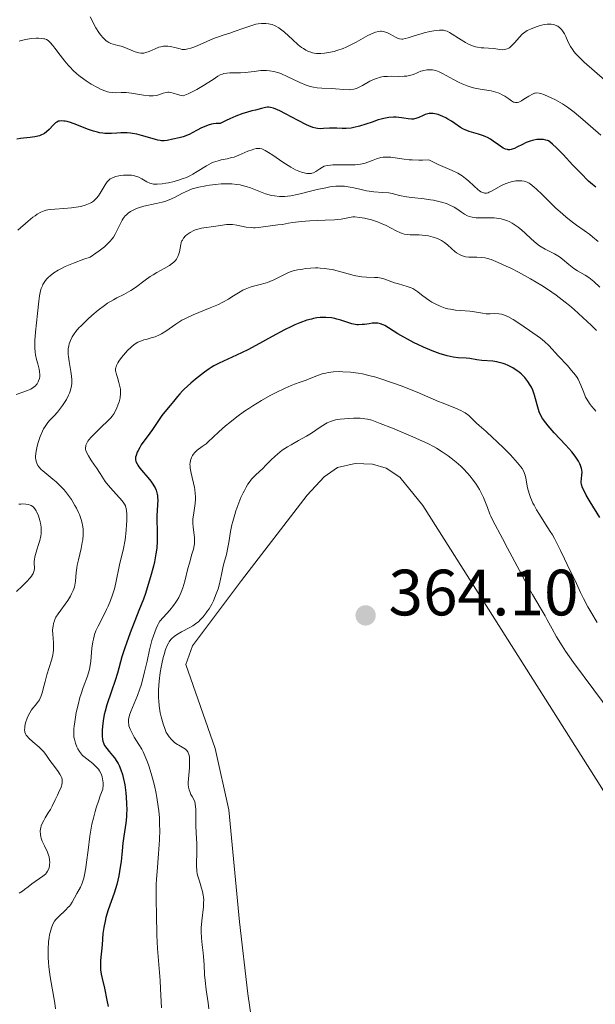
# Model space of a CAD drawing. Units: metres. Extents: x 621191 to 625697, y 4673566 to 4676614.
# Drawn here: x 623012 to 623100, y 4674480 to 4674630 of the extents above; entities that cross this region are included whole.
import ezdxf

# ---------------------------------------------------------------- set-up
doc = ezdxf.new("R2010")
doc.units = ezdxf.units.M
doc.header["$MEASUREMENT"] = 0
for name, color, linetype, lineweight in [('Carátula', 7, 'Continuous', 0), ('Elementos auxiliares', 7, 'Continuous', 0), ('Entidades rústicas y varios', 7, 'Continuous', 0), ('Relieve y altimetría', 7, 'Continuous', 0), ('Textos de rotulación', 7, 'Continuous', 0)]:
    doc.layers.add(name, color=color, linetype=linetype, lineweight=lineweight)
doc.styles.add('Style-arial', font='arial.shx', dxfattribs={"bigfont": 'arialbig.shx'})

# ---------------------------------------------------------------- blocks, each defined once
blk = doc.blocks.new('5PATER')
at = {"layer": 'Relieve y altimetría', "linetype": 'Continuous', "lineweight": 0}
h = blk.add_hatch(color=250, dxfattribs=at)
edge = h.paths.add_edge_path()
edge.add_ellipse((0, 0), major_axis=(-1.1, -1.11), ratio=0.999422, start_angle=0, end_angle=360)

msp = doc.modelspace()

# ---------------------------------------------------------------- linework, layer by layer
at = {"layer": 'Carátula', "color": 7, "linetype": 'Continuous', "lineweight": 0}
msp.add_3dface([(621242.95, 4673565.81), (625697.26, 4673644.13), (625645.05, 4676613.69), (621190.74, 4676535.36)], dxfattribs=at)
at = {"layer": 'Elementos auxiliares', "color": 250, "linetype": 'Continuous', "lineweight": 0}
msp.add_3dface([(622100.93, 4673974.96), (625540.52, 4674035.44), (625499.25, 4676348.59), (622060.78, 4676288.1)], dxfattribs=at)
at = {"layer": 'Entidades rústicas y varios', "color": 92, "linetype": 'Continuous', "lineweight": 0}
for points in [[(623046.88, 4674384.71, 360.89), (623049.45, 4674391.75, 361.17), (623050.76, 4674398.51, 361.48), (623054.57, 4674411.89, 361.77), (623055.04, 4674416.88, 361.77), (623054.65, 4674427.24, 362.06), (623052.03, 4674445.67, 362.35), (623050.96, 4674455.2, 362.35), (623048.7, 4674467.49, 362.61), (623046.71, 4674481.12, 362.93), (623045.44, 4674492.13, 362.64), (623043.83, 4674509.29, 362.93), (623041.71, 4674518.69, 362.97), (623037.23, 4674531.59, 363.22), (623038.23, 4674534.46, 363.22), (623045.77, 4674544.47, 363.53), (623055.82, 4674557.5, 364.39), (623058.42, 4674560.33, 364.39), (623060.45, 4674561.78, 364.39), (623063.2, 4674562.37, 364.39)], [(623063.2, 4674562.37, 364.39), (623065.85, 4674562.27, 364.68), (623067.95, 4674561.68, 364.68), (623070.02, 4674560.27, 364.68), (623073.57, 4674555.94, 364.68), (623100.15, 4674513.99, 364.1), (623102.78, 4674509.74, 364.37), (623111.91, 4674493.16, 364.06), (623120.57, 4674481.99, 363.8), (623132.03, 4674465.58, 364.06), (623135.82, 4674458.76, 364.1), (623138.69, 4674451.83, 363.87), (623142.39, 4674441.65, 363.8), (623142.89, 4674437.33, 363.8), (623144.37, 4674432.65, 363.95), (623145.41, 4674430.39, 364.1), (623149.93, 4674424.3, 364.01), (623168.87, 4674400.8, 363.76), (623183.43, 4674383.36, 363.87)]]:
    msp.add_polyline3d(points, dxfattribs=at)
at = {"layer": 'Relieve y altimetría', "color": 36, "linetype": 'Continuous', "lineweight": 0, "flags": 128}
for points, elevation in [([(623038.94, 4674626.39), (623038.29, 4674626.13), (623038, 4674626.03), (623037.51, 4674625.89), (623037.09, 4674625.83), (623036.83, 4674625.82), (623036.66, 4674625.83), (623036.33, 4674625.89), (623035.73, 4674626.05), (623034.87, 4674626.27), (623034.44, 4674626.33), (623034.22, 4674626.34), (623033.79, 4674626.31), (623033.36, 4674626.23), (623033.07, 4674626.15), (623032.49, 4674625.92), (623031.58, 4674625.49), (623031.1, 4674625.33), (623030.76, 4674625.26), (623030.58, 4674625.25), (623030.31, 4674625.26), (623030.03, 4674625.3), (623029.44, 4674625.47), (623028.21, 4674625.98), (623027.61, 4674626.21), (623027.32, 4674626.3), (623026.77, 4674626.44), (623026.07, 4674626.61), (623025.73, 4674626.73), (623025.41, 4674626.88), (623025.25, 4674626.97), (623025.02, 4674627.14), (623024.87, 4674627.26), (623024.57, 4674627.55), (623024.15, 4674628.04), (623023.89, 4674628.4), (623023.43, 4674629.15), (623022.53, 4674630.8)], 315), ([(623092.63, 4674629.69), (623092.14, 4674629.62), (623091.4, 4674629.44), (623090.91, 4674629.28), (623090.06, 4674628.94), (623089.57, 4674628.7), (623089.37, 4674628.58), (623089.01, 4674628.33), (623088.8, 4674628.15), (623088.37, 4674627.7), (623087.6, 4674626.82), (623087.17, 4674626.39), (623086.88, 4674626.14), (623086.73, 4674626.04), (623086.5, 4674625.92), (623086.28, 4674625.84), (623086.13, 4674625.8), (623085.83, 4674625.77), (623085.38, 4674625.81), (623084.75, 4674625.92), (623084.42, 4674625.97), (623083.63, 4674626.02), (623082.89, 4674626.05), (623082.5, 4674626.08), (623081.92, 4674626.17), (623081.63, 4674626.24), (623081.04, 4674626.44), (623080.47, 4674626.69), (623080.1, 4674626.87), (623079.42, 4674627.27), (623077.66, 4674628.4), (623077.26, 4674628.61), (623077.05, 4674628.68), (623076.72, 4674628.75), (623076.32, 4674628.77), (623076.09, 4674628.76), (623075.26, 4674628.66), (623074.63, 4674628.55), (623073.75, 4674628.35), (623073.31, 4674628.23), (623072.37, 4674627.94), (623071.3, 4674627.59), (623070.86, 4674627.48), (623070.48, 4674627.42), (623070.31, 4674627.42), (623070, 4674627.45), (623069.79, 4674627.51), (623069.36, 4674627.7), (623068.98, 4674627.91), (623068.43, 4674628.21), (623068.13, 4674628.35), (623067.68, 4674628.51), (623067.46, 4674628.57), (623067.23, 4674628.6), (623067.08, 4674628.6), (623066.77, 4674628.58), (623066.29, 4674628.46), (623065.93, 4674628.33), (623065.12, 4674627.94), (623064.41, 4674627.54), (623063.31, 4674626.94), (623062.73, 4674626.62), (623061.8, 4674626.18), (623061.33, 4674625.98), (623060.37, 4674625.64), (623059.94, 4674625.52), (623059.1, 4674625.33), (623058.5, 4674625.25), (623057.92, 4674625.2), (623057.65, 4674625.2), (623057.26, 4674625.22), (623056.89, 4674625.27), (623056.66, 4674625.31), (623056.22, 4674625.44), (623056.01, 4674625.52), (623055.61, 4674625.72), (623055.23, 4674625.96), (623054.97, 4674626.14), (623054.46, 4674626.55), (623053.55, 4674627.37), (623052.32, 4674628.47), (623051.74, 4674628.93), (623051.46, 4674629.12), (623050.93, 4674629.42), (623050.43, 4674629.62), (623050.12, 4674629.71), (623049.91, 4674629.76), (623049.5, 4674629.81), (623049.04, 4674629.82), (623048.81, 4674629.81), (623048.32, 4674629.75), (623047.96, 4674629.68), (623047.17, 4674629.46), (623046.11, 4674629.1), (623044.62, 4674628.56), (623043.95, 4674628.33), (623043.1, 4674628.06), (623042.06, 4674627.72), (623041.46, 4674627.5), (623040.42, 4674627.05), (623038.94, 4674626.39)], 315), ([(623101.48, 4674621.13), (623098.27, 4674623.89), (623097.4, 4674624.73), (623097.03, 4674625.13), (623096.71, 4674625.52), (623096.53, 4674625.77), (623096.22, 4674626.27), (623095.85, 4674626.96), (623095.46, 4674627.81), (623095.27, 4674628.19), (623094.98, 4674628.65), (623094.81, 4674628.86), (623094.54, 4674629.14), (623094.24, 4674629.37), (623094.08, 4674629.46), (623093.72, 4674629.61), (623093.52, 4674629.66), (623093.21, 4674629.7), (623092.87, 4674629.71), (623092.63, 4674629.69)], 315), ([(623032.22, 4674618.71), (623031.98, 4674618.7), (623031.59, 4674618.7), (623030.72, 4674618.79), (623028.89, 4674619.1), (623028.05, 4674619.2), (623027.32, 4674619.21), (623026.43, 4674619.19), (623025.97, 4674619.21), (623025.48, 4674619.28), (623025.21, 4674619.34), (623024.78, 4674619.48), (623024.14, 4674619.74), (623023.68, 4674619.97), (623022.7, 4674620.52), (623021.95, 4674621.02), (623021.57, 4674621.28), (623020.83, 4674621.85), (623020.47, 4674622.15), (623019.96, 4674622.61), (623019.48, 4674623.08), (623019.19, 4674623.4), (623018.64, 4674624.03), (623017.92, 4674624.94), (623017.13, 4674626), (623016.81, 4674626.43), (623016.39, 4674626.91), (623016.21, 4674627.08), (623016.08, 4674627.18), (623015.85, 4674627.33), (623015.61, 4674627.43), (623015.44, 4674627.47), (623015.08, 4674627.52), (623014.6, 4674627.54), (623014.25, 4674627.54), (623013.5, 4674627.49), (623012.66, 4674627.36), (623011.97, 4674627.2), (623011.64, 4674627.09)], 320), ([(623089.83, 4674618.68), (623089.06, 4674618.18), (623088.7, 4674617.96), (623088.27, 4674617.75), (623088.07, 4674617.69), (623087.88, 4674617.67), (623087.78, 4674617.68), (623087.58, 4674617.72), (623087.47, 4674617.76), (623087.3, 4674617.84), (623087.13, 4674617.95), (623086.73, 4674618.23), (623086.11, 4674618.67), (623085.74, 4674618.89), (623085.34, 4674619.09), (623085.12, 4674619.18), (623084.77, 4674619.29), (623084.01, 4674619.46), (623082.36, 4674619.73), (623081.53, 4674619.9), (623081.12, 4674620), (623080.34, 4674620.24), (623079.6, 4674620.53), (623079.14, 4674620.74), (623078.27, 4674621.19), (623076.59, 4674622.15), (623076.08, 4674622.4), (623075.82, 4674622.5), (623075.56, 4674622.58), (623075.04, 4674622.69), (623074.52, 4674622.72), (623074.17, 4674622.7), (623073.73, 4674622.62), (623073.51, 4674622.56), (623073.27, 4674622.48), (623072.8, 4674622.28), (623072.11, 4674622), (623071.73, 4674621.87), (623071.31, 4674621.78), (623071.08, 4674621.75), (623070.71, 4674621.72), (623069.89, 4674621.7), (623068.73, 4674621.72), (623068.14, 4674621.7), (623067.56, 4674621.65), (623067.28, 4674621.61), (623066.88, 4674621.52), (623066.62, 4674621.44), (623066.13, 4674621.26), (623065.45, 4674620.95), (623064.31, 4674620.3), (623063.69, 4674619.97), (623063.4, 4674619.85), (623062.98, 4674619.73), (623062.52, 4674619.66), (623062.28, 4674619.65), (623061.44, 4674619.68), (623060.15, 4674619.8), (623059.48, 4674619.84), (623058.08, 4674619.87), (623057.34, 4674619.93), (623056.81, 4674620.02), (623056.53, 4674620.08), (623056.1, 4674620.2), (623055.65, 4674620.36), (623054.69, 4674620.76), (623052.77, 4674621.68), (623051.88, 4674622.07), (623051.47, 4674622.22), (623050.72, 4674622.44), (623050.04, 4674622.56), (623049.6, 4674622.59), (623049.31, 4674622.6), (623048.73, 4674622.57), (623047.71, 4674622.46), (623046.29, 4674622.3), (623045.58, 4674622.25), (623044.88, 4674622.25), (623043.95, 4674622.25), (623043.5, 4674622.2), (623043.04, 4674622.11), (623042.82, 4674622.05), (623042.48, 4674621.91), (623042.14, 4674621.73), (623041.38, 4674621.22), (623040.49, 4674620.63), (623039.92, 4674620.28), (623038.88, 4674619.69), (623037.56, 4674619.04), (623036.78, 4674618.69), (623036.5, 4674618.75), (623035.95, 4674618.91), (623035.25, 4674619.14), (623034.92, 4674619.22), (623034.6, 4674619.27), (623034.44, 4674619.27), (623034.21, 4674619.24), (623033.74, 4674619.11), (623033.06, 4674618.88), (623032.67, 4674618.78), (623032.22, 4674618.71)], 320), ([(623100.86, 4674612.67), (623098.11, 4674615.1), (623096.78, 4674616.2), (623096.14, 4674616.67), (623095.73, 4674616.96), (623094.95, 4674617.47), (623093.88, 4674618.08), (623093.25, 4674618.4), (623092.2, 4674618.85), (623091.63, 4674619.05), (623091.4, 4674619.11), (623091.01, 4674619.15), (623090.79, 4674619.14), (623090.65, 4674619.1), (623090.37, 4674618.99), (623089.83, 4674618.68)], 320), ([(623086.74, 4674605.43), (623086.46, 4674605.33), (623086.18, 4674605.21), (623085.62, 4674604.95), (623084.1, 4674604.11), (623083.73, 4674603.93), (623083.55, 4674603.87), (623083.29, 4674603.81), (623083.03, 4674603.81), (623082.89, 4674603.83), (623082.61, 4674603.93), (623082.47, 4674604), (623082.23, 4674604.16), (623081.98, 4674604.35), (623081.42, 4674604.86), (623080.56, 4674605.67), (623080.09, 4674606.07), (623079.59, 4674606.45), (623079.34, 4674606.62), (623078.94, 4674606.85), (623078.07, 4674607.27), (623075.88, 4674608.2), (623074.96, 4674608.64), (623074.45, 4674608.9), (623073.5, 4674608.86), (623072.93, 4674608.86), (623071.91, 4674608.89), (623071.47, 4674608.92), (623070.69, 4674609), (623068.97, 4674609.27), (623068.63, 4674609.31), (623068.02, 4674609.34), (623067.48, 4674609.3), (623067.13, 4674609.24), (623066.45, 4674609.04), (623065.92, 4674608.84), (623065.14, 4674608.55), (623064.7, 4674608.42), (623063.99, 4674608.25), (623063.59, 4674608.19), (623063.17, 4674608.15), (623062.28, 4674608.12), (623060.51, 4674608.14), (623059.75, 4674608.14), (623059.42, 4674608.11), (623058.87, 4674608.03), (623058.43, 4674607.91), (623058.18, 4674607.8), (623057.76, 4674607.54), (623057.15, 4674607.11), (623056.81, 4674606.93), (623056.55, 4674606.85), (623056.41, 4674606.82), (623056.19, 4674606.8), (623055.94, 4674606.8), (623055.76, 4674606.82), (623055.38, 4674606.89), (623055.11, 4674606.96), (623054.53, 4674607.18), (623054.05, 4674607.39), (623053.3, 4674607.79), (623052.9, 4674608.02), (623052.09, 4674608.54), (623050.54, 4674609.6), (623049.88, 4674610.04), (623049.38, 4674610.34), (623049.16, 4674610.45), (623048.85, 4674610.58), (623048.54, 4674610.64), (623048.39, 4674610.66), (623048.16, 4674610.65), (623048, 4674610.64), (623047.65, 4674610.56), (623047.36, 4674610.46), (623046.73, 4674610.21), (623045.32, 4674609.6), (623044.6, 4674609.34), (623044.24, 4674609.24), (623043.54, 4674609.08), (623042.62, 4674608.89), (623042.16, 4674608.77), (623041.46, 4674608.54), (623041.1, 4674608.38), (623040.39, 4674608), (623038.96, 4674607.12), (623038.27, 4674606.72), (623037.94, 4674606.53), (623037.29, 4674606.22), (623036.66, 4674605.97), (623036.25, 4674605.83), (623035.42, 4674605.59), (623034.58, 4674605.4), (623034.17, 4674605.32), (623033.59, 4674605.23), (623032.82, 4674605.16), (623032.61, 4674605.16), (623032.23, 4674605.19), (623031.89, 4674605.27), (623031.68, 4674605.35), (623031.25, 4674605.56), (623030.47, 4674606.01)], 330), ([(623030.47, 4674606.01), (623030, 4674606.24), (623029.48, 4674606.42), (623029.19, 4674606.49), (623028.89, 4674606.54), (623028.26, 4674606.58), (623027.63, 4674606.55), (623027.21, 4674606.51), (623026.95, 4674606.46), (623026.46, 4674606.35), (623026.05, 4674606.21), (623025.87, 4674606.12), (623025.62, 4674605.97), (623025.28, 4674605.69), (623025.13, 4674605.51), (623024.83, 4674605.09), (623024.53, 4674604.56), (623024.07, 4674603.78), (623023.81, 4674603.38), (623023.5, 4674603.01), (623023.33, 4674602.83), (623023.05, 4674602.59), (623022.74, 4674602.38), (623022.52, 4674602.26), (623022.05, 4674602.05), (623021.8, 4674601.96), (623021.29, 4674601.82), (623020.75, 4674601.7), (623019.67, 4674601.55), (623018.51, 4674601.45), (623017.11, 4674601.37), (623016.51, 4674601.32), (623016.03, 4674601.25), (623015.81, 4674601.2), (623015.48, 4674601.11), (623014.97, 4674600.89), (623014.41, 4674600.57), (623014.1, 4674600.35), (623013.77, 4674600.1), (623013.03, 4674599.5), (623011.43, 4674598.14)], 330), ([(623100.46, 4674596.39), (623099.59, 4674597.13), (623099.16, 4674597.46), (623098.31, 4674598.08), (623097.13, 4674598.88), (623096.51, 4674599.33), (623095.52, 4674600.11), (623095, 4674600.56), (623093.91, 4674601.56), (623091.83, 4674603.6), (623090.97, 4674604.42), (623090.61, 4674604.74), (623090.02, 4674605.22), (623089.85, 4674605.33), (623089.55, 4674605.5), (623089.27, 4674605.61), (623089.1, 4674605.66), (623088.74, 4674605.7), (623088.13, 4674605.7), (623087.8, 4674605.67), (623087.28, 4674605.58), (623086.74, 4674605.43)], 330), ([(623061.54, 4674604.86), (623061.1, 4674604.88), (623060.8, 4674604.89), (623060.2, 4674604.86), (623059.29, 4674604.75), (623058.67, 4674604.64), (623057.36, 4674604.35), (623056.34, 4674604.08), (623054.95, 4674603.73), (623054.27, 4674603.58), (623053.29, 4674603.39), (623052.82, 4674603.33), (623052.38, 4674603.29), (623051.55, 4674603.29), (623050.8, 4674603.37), (623050.32, 4674603.46), (623050.01, 4674603.54), (623049.41, 4674603.72), (623048.42, 4674604.09), (623047.11, 4674604.6), (623046.44, 4674604.82), (623045.83, 4674604.99), (623045.52, 4674605.05), (623045.04, 4674605.14), (623044.29, 4674605.22), (623043.49, 4674605.25), (623043.08, 4674605.24), (623042.64, 4674605.23), (623041.75, 4674605.15), (623040.86, 4674605.04), (623040.27, 4674604.94), (623039.2, 4674604.72), (623038.18, 4674604.44), (623037.6, 4674604.23), (623037.24, 4674604.07), (623036.58, 4674603.75), (623035.6, 4674603.2), (623035.04, 4674602.92), (623034.38, 4674602.66), (623034, 4674602.54), (623033.59, 4674602.42), (623032.68, 4674602.21), (623030.78, 4674601.79), (623029.93, 4674601.54), (623029.55, 4674601.41), (623029.32, 4674601.31), (623028.91, 4674601.1), (623028.72, 4674600.99), (623028.39, 4674600.75), (623028.09, 4674600.5), (623027.92, 4674600.31), (623027.61, 4674599.92), (623027.45, 4674599.68), (623027.17, 4674599.17), (623026.39, 4674597.54), (623026.11, 4674597.05), (623025.93, 4674596.79), (623025.57, 4674596.37), (623025.06, 4674595.88), (623024.74, 4674595.6), (623023.93, 4674594.97), (623023.42, 4674594.61), (623022.54, 4674594), (623021.58, 4674593.68), (623019.97, 4674593.09), (623018.72, 4674592.55), (623018.04, 4674592.21), (623017.64, 4674591.99), (623016.97, 4674591.57), (623016.41, 4674591.15), (623016.17, 4674590.94), (623015.85, 4674590.62), (623015.58, 4674590.28), (623015.47, 4674590.1), (623015.31, 4674589.82), (623015.21, 4674589.62), (623015.05, 4674589.2), (623014.95, 4674588.85), (623014.79, 4674588.08), (623014.66, 4674587.23), (623014.46, 4674585.38), (623014.14, 4674582.52), (623014.05, 4674581.21), (623014.04, 4674580.82), (623014.06, 4674580.09), (623014.12, 4674579.43), (623014.18, 4674579.03), (623014.32, 4674578.32), (623014.5, 4674577.63), (623014.71, 4674576.83), (623014.78, 4674576.46), (623014.82, 4674575.97), (623014.81, 4674575.73), (623014.75, 4674575.38), (623014.64, 4674575.04), (623014.57, 4674574.88), (623014.41, 4674574.6), (623014.31, 4674574.47), (623014.14, 4674574.28), (623013.82, 4674574.02), (623013.42, 4674573.78)], 335), ([(623100.67, 4674589.38), (623099.77, 4674590.26), (623099.27, 4674590.68), (623099, 4674590.87), (623098.44, 4674591.23), (623097.26, 4674591.91), (623096.7, 4674592.26), (623096.44, 4674592.45), (623095.93, 4674592.86), (623094.97, 4674593.67), (623094.49, 4674594.03), (623094.24, 4674594.2), (623093.74, 4674594.5), (623092.29, 4674595.24), (623091.72, 4674595.56), (623091.44, 4674595.75), (623090.99, 4674596.09), (623090.18, 4674596.8), (623089.26, 4674597.66), (623088.73, 4674598.13), (623088.15, 4674598.59), (623087.85, 4674598.81), (623087.23, 4674599.21), (623086.91, 4674599.39), (623086.41, 4674599.61), (623085.89, 4674599.78), (623085.55, 4674599.87), (623084.85, 4674599.98), (623084.51, 4674600.01), (623083.83, 4674600.04), (623082.06, 4674600.03), (623081.71, 4674600.04), (623081.12, 4674600.11), (623080.66, 4674600.22), (623080.4, 4674600.32), (623079.96, 4674600.56), (623079.49, 4674600.89), (623078.79, 4674601.4), (623078.34, 4674601.66), (623077.59, 4674602.02), (623077.16, 4674602.19), (623076.43, 4674602.43), (623075.61, 4674602.63), (623075.17, 4674602.72), (623074.71, 4674602.8), (623073.75, 4674602.93), (623071.86, 4674603.13), (623071.03, 4674603.25), (623070, 4674603.46), (623068.87, 4674603.73), (623068.32, 4674603.83), (623067.41, 4674603.9), (623066.05, 4674603.98), (623065.3, 4674604.08), (623064.92, 4674604.15), (623064.11, 4674604.35), (623062.99, 4674604.62), (623062.41, 4674604.74), (623061.54, 4674604.86)], 335), ([(623078.72, 4674594.67), (623078.44, 4674594.87), (623078, 4674595.25), (623077.31, 4674595.9), (623076.89, 4674596.25), (623076.39, 4674596.57), (623076.11, 4674596.72), (623075.8, 4674596.85), (623075.12, 4674597.08), (623074.4, 4674597.24), (623073.92, 4674597.33), (623073, 4674597.42), (623072.38, 4674597.42), (623071.63, 4674597.42), (623071.27, 4674597.44), (623070.71, 4674597.54), (623070.42, 4674597.62), (623070.11, 4674597.74), (623069.45, 4674598.04), (623067.94, 4674598.82), (623067.08, 4674599.22), (623066.62, 4674599.39), (623065.67, 4674599.7), (623065.04, 4674599.87), (623064.63, 4674599.96), (623063.87, 4674600.09), (623063.13, 4674600.16), (623062.83, 4674600.15), (623062.29, 4674600.07), (623061.52, 4674599.91), (623061.01, 4674599.82), (623059.99, 4674599.71), (623058.57, 4674599.66), (623056.21, 4674599.57), (623054.92, 4674599.47), (623053.61, 4674599.32), (623052.96, 4674599.21), (623052.01, 4674599.01), (623051.34, 4674598.95), (623050.19, 4674598.81), (623048.38, 4674598.54), (623047.86, 4674598.5), (623047.6, 4674598.5), (623047.22, 4674598.52), (623046.46, 4674598.61), (623045.02, 4674598.89), (623044.35, 4674598.99), (623044.03, 4674599.01), (623043.43, 4674598.99), (623042.86, 4674598.92), (623041.79, 4674598.73), (623039.61, 4674598.42), (623039.07, 4674598.29), (623038.82, 4674598.21), (623038.45, 4674598.06), (623037.9, 4674597.78), (623037.41, 4674597.45), (623037.18, 4674597.25), (623036.86, 4674596.9), (623036.68, 4674596.62), (623036.61, 4674596.47), (623036.51, 4674596.22), (623036.44, 4674595.95), (623036.33, 4674595.36), (623036.23, 4674594.79), (623036.16, 4674594.51), (623036.01, 4674594.09), (623035.79, 4674593.68), (623035.65, 4674593.49), (623035.38, 4674593.22), (623035.18, 4674593.05), (623034.72, 4674592.72), (623033.91, 4674592.25), (623032.75, 4674591.63), (623032.18, 4674591.29), (623031.76, 4674591.03), (623030.97, 4674590.47), (623029.5, 4674589.36), (623028.79, 4674588.87), (623028.43, 4674588.66), (623027.69, 4674588.27), (623026.65, 4674587.76), (623026.1, 4674587.46), (623025.21, 4674586.92), (623024.74, 4674586.6), (623023.76, 4674585.86), (623022.8, 4674585.05), (623022.19, 4674584.51), (623021.14, 4674583.49), (623020.83, 4674583.16), (623020.33, 4674582.58), (623019.98, 4674582.08), (623019.8, 4674581.78), (623019.53, 4674581.23), (623019.33, 4674580.69), (623019.26, 4674580.41), (623019.18, 4674579.94), (623019.16, 4674579.4), (623019.18, 4674579.09), (623019.21, 4674578.76), (623019.3, 4674578.02)], 340), ([(623100.18, 4674582.77), (623099.4, 4674583.53), (623098.11, 4674584.75), (623096.74, 4674585.97), (623096.05, 4674586.56), (623095.36, 4674587.12), (623094, 4674588.15), (623092.66, 4674589.08), (623091.78, 4674589.65), (623090.06, 4674590.69), (623088.21, 4674591.71), (623087.06, 4674592.29), (623086.35, 4674592.63), (623085.11, 4674593.19), (623084.03, 4674593.62), (623083.46, 4674593.79), (623083.12, 4674593.87), (623082.5, 4674593.96), (623081.83, 4674593.98), (623080.98, 4674593.97), (623080.6, 4674593.98), (623080.1, 4674594.05), (623079.81, 4674594.13), (623079.62, 4674594.2), (623079.26, 4674594.36), (623078.72, 4674594.67)], 340), ([(623066.12, 4674590.89), (623064.89, 4674590.91), (623064.19, 4674590.98), (623063.82, 4674591.04), (623063.04, 4674591.2), (623060.64, 4674591.84), (623059.66, 4674592.08), (623059.19, 4674592.17), (623058.49, 4674592.27), (623057.79, 4674592.33), (623057.44, 4674592.34), (623057.07, 4674592.34), (623056.34, 4674592.3), (623055.63, 4674592.23), (623055.17, 4674592.17), (623054.35, 4674592.03), (623053.68, 4674591.88), (623053.38, 4674591.79), (623052.96, 4674591.64), (623052.32, 4674591.35), (623051.84, 4674591.09), (623051.12, 4674590.71), (623050.73, 4674590.51), (623050.08, 4674590.24), (623049.74, 4674590.11), (623049.38, 4674590), (623048.62, 4674589.8), (623047.58, 4674589.54), (623047.07, 4674589.39), (623046.57, 4674589.21), (623046.32, 4674589.1), (623045.97, 4674588.93), (623045.28, 4674588.52), (623044.29, 4674587.89), (623043.73, 4674587.54), (623042.76, 4674587.02), (623042.2, 4674586.76), (623040.96, 4674586.24), (623038.35, 4674585.17), (623037.16, 4674584.61), (623036.62, 4674584.32), (623035.69, 4674583.74), (623034.17, 4674582.67), (623033.5, 4674582.24), (623033.18, 4674582.07), (623032.53, 4674581.8), (623031.9, 4674581.61), (623031.13, 4674581.4), (623030.78, 4674581.31), (623030.15, 4674581.08), (623029.86, 4674580.95), (623029.43, 4674580.69), (623028.99, 4674580.36), (623028.76, 4674580.16), (623028.28, 4674579.68), (623027.64, 4674578.97), (623027.34, 4674578.6), (623026.96, 4674578.07), (623026.8, 4674577.82), (623026.58, 4674577.39), (623026.51, 4674577.2), (623026.48, 4674577.07), (623026.45, 4674576.83), (623026.45, 4674576.58), (623026.48, 4674576.4), (623026.57, 4674576.03), (623026.72, 4674575.54), (623026.96, 4674574.78), (623027.06, 4674574.38), (623027.18, 4674573.75), (623027.2, 4674573.42), (623027.2, 4674573.1), (623027.13, 4674572.46), (623026.99, 4674571.84), (623026.86, 4674571.45), (623026.56, 4674570.73), (623026.33, 4674570.27), (623026.2, 4674570.06), (623025.91, 4674569.65), (623025.69, 4674569.37), (623025.14, 4674568.79), (623024.35, 4674568.02), (623023.21, 4674566.93), (623022.71, 4674566.41), (623022.35, 4674565.99), (623022.2, 4674565.79), (623022.02, 4674565.49), (623021.9, 4674565.2), (623021.86, 4674565.05), (623021.84, 4674564.75), (623021.85, 4674564.59), (623021.9, 4674564.35), (623022, 4674564.09), (623022.28, 4674563.54), (623022.66, 4674562.95), (623023.23, 4674562.14), (623023.52, 4674561.73), (623024.1, 4674560.82), (623024.86, 4674559.62), (623025.3, 4674559.04), (623026.05, 4674558.17)], 345), ([(623100.1, 4674570.4), (623099.86, 4674570.65), (623099.4, 4674571.17), (623099.09, 4674571.58), (623098.68, 4674572.22), (623098.51, 4674572.54), (623098.37, 4674572.86), (623098.12, 4674573.5), (623097.79, 4674574.38), (623097.59, 4674574.83), (623097.35, 4674575.29), (623097.21, 4674575.53), (623096.96, 4674575.9), (623096.37, 4674576.65), (623095.71, 4674577.4), (623094.37, 4674578.82), (623092.85, 4674580.47), (623092.22, 4674581.09), (623091.58, 4674581.59), (623089.89, 4674582.73), (623088.28, 4674583.86), (623087.42, 4674584.42), (623086.59, 4674584.89), (623086.2, 4674585.06), (623085.84, 4674585.19), (623085.61, 4674585.25), (623085.19, 4674585.32), (623084.61, 4674585.34), (623083.88, 4674585.31), (623083.52, 4674585.3), (623083.25, 4674585.31), (623082.68, 4674585.39), (623081.45, 4674585.6), (623080.78, 4674585.7), (623078.57, 4674585.88), (623077.79, 4674586), (623077.39, 4674586.09), (623076.99, 4674586.2), (623076.19, 4674586.49), (623075.43, 4674586.84), (623074.95, 4674587.1), (623074.65, 4674587.28), (623074.11, 4674587.64), (623073.36, 4674588.21), (623072.79, 4674588.68), (623072.5, 4674588.89), (623072.01, 4674589.18), (623071.74, 4674589.3), (623071.13, 4674589.52), (623069.83, 4674589.89), (623069.22, 4674590.08), (623068.4, 4674590.37), (623067.74, 4674590.62), (623067.42, 4674590.72), (623066.92, 4674590.83), (623066.67, 4674590.86), (623066.12, 4674590.89)], 345), ([(623019.3, 4674578.02), (623019.56, 4674576.48), (623019.67, 4674575.76), (623019.72, 4674575.2), (623019.73, 4674574.94), (623019.73, 4674574.56), (623019.65, 4674574.02), (623019.49, 4674573.46), (623019.38, 4674573.16), (623019.24, 4674572.85), (623018.89, 4674572.18), (623018.31, 4674571.27), (623018, 4674570.83), (623017.51, 4674570.22), (623017.01, 4674569.67), (623016.37, 4674569), (623016.06, 4674568.64), (623015.62, 4674568.04), (623015.41, 4674567.7), (623015.21, 4674567.33), (623014.86, 4674566.49), (623014.56, 4674565.61), (623014.41, 4674565.02), (623014.26, 4674564.27), (623014.21, 4674563.93), (623014.18, 4674563.46), (623014.18, 4674563.25), (623014.21, 4674562.95), (623014.29, 4674562.58), (623014.35, 4674562.41), (623014.51, 4674562.09), (623014.65, 4674561.88), (623015.02, 4674561.46), (623015.28, 4674561.23), (623015.89, 4674560.73), (623016.84, 4674559.97), (623017.34, 4674559.54), (623018.11, 4674558.8), (623018.49, 4674558.39), (623018.74, 4674558.1), (623019.22, 4674557.48), (623019.67, 4674556.84), (623020.21, 4674555.96), (623020.45, 4674555.52), (623020.77, 4674554.87), (623020.9, 4674554.56), (623021.08, 4674554.1), (623021.18, 4674553.8), (623021.33, 4674553.21), (623021.39, 4674552.93), (623021.46, 4674552.37), (623021.49, 4674551.81), (623021.48, 4674551.44), (623021.4, 4674550.68), (623021.34, 4674550.25), (623021.15, 4674549.37), (623020.73, 4674547.63), (623020.56, 4674546.81), (623020.5, 4674546.41), (623020.42, 4674545.67), (623020.3, 4674544.34), (623020.2, 4674543.74), (623020.13, 4674543.45), (623019.94, 4674542.9), (623019.7, 4674542.38), (623019.52, 4674542.04), (623019.1, 4674541.38), (623017.62, 4674539.34), (623017.3, 4674538.81), (623017.15, 4674538.49), (623017.07, 4674538.29), (623016.94, 4674537.88), (623016.85, 4674537.45), (623016.82, 4674537.21), (623016.79, 4674536.83), (623016.81, 4674536.16), (623016.86, 4674535.65), (623016.93, 4674534.86), (623016.94, 4674534.43), (623016.92, 4674533.75), (623016.87, 4674533.39), (623016.81, 4674533.02), (623016.62, 4674532.26), (623015.89, 4674529.99), (623015.62, 4674528.99), (623015.36, 4674527.86), (623015.25, 4674527.38), (623015.05, 4674526.76), (623014.89, 4674526.4), (623014.77, 4674526.17), (623014.49, 4674525.76), (623014.12, 4674525.3), (623013.75, 4674524.86), (623013.57, 4674524.61), (623013.3, 4674524.19), (623013.05, 4674523.71), (623012.9, 4674523.36), (623012.65, 4674522.64), (623012.54, 4674522.13), (623012.5, 4674521.9), (623012.49, 4674521.49)], 340), ([(623095.69, 4674546.88), (623095.28, 4674547.75), (623094.67, 4674549.06), (623094.32, 4674549.77), (623093.74, 4674550.86), (623093.42, 4674551.42), (623093.09, 4674551.98), (623092.38, 4674553.09), (623091.43, 4674554.55), (623091, 4674555.27), (623090.61, 4674555.97), (623090.44, 4674556.31), (623090.21, 4674556.82), (623090.08, 4674557.15), (623089.86, 4674557.78), (623089.62, 4674558.67), (623089.33, 4674560.12), (623089.22, 4674560.61), (623089.15, 4674560.83), (623089.03, 4674561.14), (623088.76, 4674561.62), (623088.58, 4674561.88), (623088.08, 4674562.5), (623086.97, 4674563.7), (623086.08, 4674564.6), (623084.87, 4674565.78), (623084.31, 4674566.31), (623083.24, 4674567.26), (623082.18, 4674568.18), (623081.76, 4674568.58), (623081.38, 4674568.96), (623080.88, 4674569.48), (623080.59, 4674569.74), (623080.06, 4674570.12), (623079.75, 4674570.31), (623079.39, 4674570.5), (623078.57, 4674570.87), (623077.68, 4674571.23), (623076.51, 4674571.68), (623075.98, 4674571.89), (623072.66, 4674573.31), (623070.25, 4674574.25), (623068.9, 4674574.74), (623066.94, 4674575.4), (623066.34, 4674575.58), (623065.26, 4674575.88), (623064.28, 4674576.1), (623063.66, 4674576.21), (623062.48, 4674576.36), (623061.31, 4674576.44), (623060.73, 4674576.45), (623059.88, 4674576.41), (623059.06, 4674576.31), (623058.67, 4674576.24), (623058.29, 4674576.15), (623057.56, 4674575.92), (623056.88, 4674575.66), (623056.04, 4674575.31), (623055.64, 4674575.15), (623054.75, 4674574.83), (623053.87, 4674574.52), (623053.36, 4674574.32), (623052.46, 4674573.94), (623050.97, 4674573.22), (623050.14, 4674572.78), (623048.83, 4674572.04), (623047.5, 4674571.23), (623046.85, 4674570.81), (623046.22, 4674570.38), (623045.03, 4674569.51), (623043.96, 4674568.67), (623043.32, 4674568.14), (623042.26, 4674567.21), (623041.42, 4674566.42), (623040.66, 4674565.69), (623040.32, 4674565.39), (623039.74, 4674564.98), (623038.95, 4674564.4), (623038.6, 4674564.08), (623038.33, 4674563.77), (623038.21, 4674563.59), (623038.07, 4674563.31), (623037.96, 4674563.01), (623037.92, 4674562.84), (623037.86, 4674562.48), (623037.85, 4674562.28), (623037.86, 4674561.97), (623037.89, 4674561.64), (623038.01, 4674560.91), (623038.52, 4674558.7), (623038.58, 4674558.38), (623038.66, 4674557.8), (623038.69, 4674557.26), (623038.69, 4674556.92), (623038.63, 4674556.23), (623038.37, 4674554.48), (623038.31, 4674553.87), (623038.3, 4674553.56), (623038.3, 4674553.25), (623038.33, 4674552.64), (623038.52, 4674551.02)], 355), ([(623013.42, 4674573.78), (623013.2, 4674573.66), (623012.39, 4674573.36), (623011.22, 4674572.97)], 335), ([(623102.42, 4674524.1), (623099.77, 4674527.71), (623096.67, 4674531.87), (623095.43, 4674533.63), (623094.91, 4674534.42), (623094.05, 4674535.82), (623093.37, 4674537.03), (623092.64, 4674538.41), (623092.32, 4674539.02), (623091.56, 4674540.32), (623090.38, 4674542.3), (623089.65, 4674543.58), (623088.36, 4674545.99), (623086.56, 4674549.42), (623085.79, 4674550.9), (623084.29, 4674553.66), (623083.98, 4674554.3), (623083.84, 4674554.62), (623083.45, 4674555.64), (623083.08, 4674556.64), (623082.86, 4674557.16), (623082.47, 4674557.98), (623082.24, 4674558.39), (623081.72, 4674559.23), (623081.33, 4674559.78), (623080.76, 4674560.5), (623080.46, 4674560.85), (623079.76, 4674561.6), (623079.4, 4674561.95), (623078.66, 4674562.6), (623077.92, 4674563.19), (623077.44, 4674563.54), (623076.5, 4674564.17), (623075.63, 4674564.71), (623075.17, 4674564.97), (623074.4, 4674565.37), (623072.94, 4674566.05), (623071.68, 4674566.61), (623068.88, 4674567.78), (623067.02, 4674568.52), (623065.71, 4674568.99), (623065.06, 4674569.17), (623064.68, 4674569.24), (623064.43, 4674569.27), (623063.92, 4674569.31), (623062.93, 4674569.31), (623062.23, 4674569.28), (623060.89, 4674569.16), (623060.16, 4674569.05), (623059.84, 4674568.97), (623059.37, 4674568.82), (623058.89, 4674568.6), (623058.64, 4674568.46), (623057.81, 4674567.93), (623056.48, 4674567.04)], 360), ([(623056.48, 4674567.04), (623055.73, 4674566.57), (623054.49, 4674565.88), (623053.36, 4674565.26), (623052.8, 4674564.93), (623052, 4674564.4), (623051.62, 4674564.11), (623050.92, 4674563.51), (623050.27, 4674562.89), (623049.45, 4674562.07), (623049.05, 4674561.68), (623047.88, 4674560.57), (623047.3, 4674559.95), (623046.92, 4674559.46), (623046.74, 4674559.2), (623046.46, 4674558.75), (623046.19, 4674558.26), (623046.01, 4674557.9), (623045.66, 4674557.14), (623045.18, 4674555.93), (623044.89, 4674555.1), (623044.72, 4674554.55), (623044.42, 4674553.51), (623044.29, 4674552.97), (623044.08, 4674551.97), (623043.8, 4674550.26), (623043.67, 4674549.5), (623043.43, 4674548.43), (623043.06, 4674547.06), (623042.89, 4674546.38), (623042.68, 4674545.35), (623042.36, 4674543.91), (623042.15, 4674543.16), (623041.88, 4674542.38), (623041.43, 4674541.34), (623041.18, 4674540.83), (623040.77, 4674540.12), (623040.56, 4674539.78), (623040.34, 4674539.47), (623039.89, 4674538.9), (623039.43, 4674538.41), (623039.13, 4674538.12), (623038.92, 4674537.95), (623038.51, 4674537.64), (623038.28, 4674537.48), (623037.83, 4674537.22), (623036.55, 4674536.58), (623036.02, 4674536.29), (623035.77, 4674536.13), (623035.42, 4674535.86), (623035.09, 4674535.55), (623034.93, 4674535.38), (623034.67, 4674535.03), (623034.55, 4674534.83), (623034.37, 4674534.5), (623034.12, 4674533.89), (623033.87, 4674533.11), (623033.74, 4674532.65), (623033.53, 4674531.7), (623033.43, 4674531.17), (623033.28, 4674530.34), (623033.12, 4674529.03), (623033.02, 4674527.7), (623033.01, 4674527.05), (623033.02, 4674526.42), (623033.05, 4674526.01), (623033.12, 4674525.23), (623033.29, 4674524.17), (623033.43, 4674523.53), (623033.72, 4674522.46), (623034.02, 4674521.6), (623034.22, 4674521.17), (623034.35, 4674520.94), (623034.66, 4674520.51), (623035.02, 4674520.09), (623035.22, 4674519.88), (623035.55, 4674519.58), (623035.92, 4674519.31), (623036.12, 4674519.2), (623036.93, 4674518.76), (623037.18, 4674518.58), (623037.3, 4674518.47), (623037.5, 4674518.2), (623037.58, 4674518.04), (623037.68, 4674517.76), (623037.75, 4674517.43), (623037.78, 4674517.18), (623037.8, 4674516.64), (623037.76, 4674515.76), (623037.6, 4674514.07), (623037.56, 4674513.48), (623037.56, 4674513.21), (623037.6, 4674512.8), (623037.72, 4674512.35), (623037.82, 4674512.09), (623038, 4674511.67), (623038.16, 4674511.35), (623038.58, 4674510.6), (623038.65, 4674510.2), (623038.74, 4674509.38), (623038.77, 4674508.55)], 360), ([(623026.05, 4674558.17), (623027.04, 4674557.12), (623027.45, 4674556.66), (623027.73, 4674556.3), (623027.83, 4674556.13), (623027.96, 4674555.87), (623028.08, 4674555.44), (623028.12, 4674555.19), (623028.16, 4674554.61), (623028.16, 4674553.59), (623028.13, 4674553.01), (623028.06, 4674552.09), (623027.89, 4674550.68), (623027.64, 4674549.37), (623027.06, 4674546.85), (623026.49, 4674544.1), (623026.26, 4674543.17), (623026.13, 4674542.71), (623025.98, 4674542.26), (623025.66, 4674541.38), (623025.31, 4674540.53), (623025.06, 4674539.98), (623024.54, 4674538.94), (623023.76, 4674537.47), (623023.42, 4674536.72), (623023.23, 4674536.19), (623023.14, 4674535.91), (623023.04, 4674535.48), (623022.95, 4674535.03), (623022.82, 4674534.07), (623022.63, 4674532.08), (623022.48, 4674531.13), (623022.38, 4674530.68), (623022.13, 4674529.81), (623021.48, 4674528.07), (623021.14, 4674527.08), (623020.98, 4674526.54), (623020.68, 4674525.4), (623020.42, 4674524.24), (623020.17, 4674522.78), (623020.08, 4674522.14), (623020.04, 4674521.73), (623020.02, 4674521.02), (623020.06, 4674520.45), (623020.12, 4674520.13), (623020.29, 4674519.54), (623020.51, 4674518.96), (623020.65, 4674518.67), (623020.9, 4674518.25), (623021.21, 4674517.84), (623021.39, 4674517.65), (623021.59, 4674517.47), (623022.02, 4674517.12), (623022.96, 4674516.39), (623023.43, 4674515.96), (623023.81, 4674515.52), (623023.98, 4674515.27), (623024.21, 4674514.84), (623024.38, 4674514.34), (623024.44, 4674514.06), (623024.52, 4674513.43), (623024.53, 4674513.07), (623024.5, 4674512.49), (623024.1, 4674511.43), (623023.86, 4674510.77), (623023.47, 4674509.59), (623023.3, 4674509.04), (623023.03, 4674508.03), (623022.82, 4674507.09), (623022.7, 4674506.48), (623022.51, 4674505.27), (623022.24, 4674503.14), (623022, 4674501.29), (623021.88, 4674500.44), (623021.67, 4674499.32), (623021.56, 4674498.85), (623021.31, 4674498.06), (623021.04, 4674497.44), (623020.5, 4674496.49), (623019.78, 4674495.18), (623019.51, 4674494.77), (623019.36, 4674494.56), (623019.19, 4674494.37), (623018.83, 4674493.99), (623017.7, 4674492.93), (623017.27, 4674492.48), (623017.08, 4674492.22), (623016.82, 4674491.78), (623016.6, 4674491.22), (623016.49, 4674490.88), (623016.33, 4674490.16), (623016.26, 4674489.76), (623016.17, 4674489.08), (623016.09, 4674487.94), (623016.09, 4674487.1), (623016.1, 4674486.65), (623016.14, 4674485.95), (623016.21, 4674485.23), (623016.42, 4674483.72), (623017.11, 4674479.68), (623017.22, 4674478.79)], 345), ([(623011.59, 4674556.12), (623011.9, 4674556.16), (623012.19, 4674556.18), (623012.69, 4674556.16), (623013.11, 4674556.08), (623013.35, 4674556), (623013.49, 4674555.94), (623013.74, 4674555.78), (623013.86, 4674555.67), (623014.08, 4674555.43), (623014.27, 4674555.13), (623014.38, 4674554.9), (623014.6, 4674554.34), (623014.81, 4674553.63), (623014.91, 4674553.24), (623015.01, 4674552.61), (623015.04, 4674551.94), (623015.02, 4674551.61), (623014.98, 4674551.27), (623014.84, 4674550.6), (623014.64, 4674549.95), (623014.36, 4674549.15), (623014.24, 4674548.78), (623014.06, 4674548.08), (623014, 4674547.67), (623013.98, 4674547.42), (623013.98, 4674546.94), (623014.01, 4674546.48), (623014, 4674546.23), (623013.95, 4674545.97), (623013.91, 4674545.83), (623013.79, 4674545.53), (623013.7, 4674545.37), (623013.53, 4674545.11), (623013.32, 4674544.83), (623012.77, 4674544.23), (623012.13, 4674543.59), (623011.26, 4674542.76)], 335), ([(623038.52, 4674551.02), (623038.55, 4674550.41), (623038.53, 4674550.04), (623038.49, 4674549.79), (623038.37, 4674549.23), (623038.15, 4674548.47), (623037.76, 4674547.12), (623037.54, 4674546.3), (623037.05, 4674544.35), (623036.74, 4674543.32), (623036.49, 4674542.65), (623036.35, 4674542.32), (623036.13, 4674541.85), (623035.88, 4674541.41), (623035.7, 4674541.13), (623035.33, 4674540.6), (623034.75, 4674539.9), (623033.74, 4674538.79), (623033.24, 4674538.2), (623033.02, 4674537.86), (623032.9, 4674537.63), (623032.67, 4674537.1), (623032.25, 4674535.98), (623032.02, 4674535.23), (623031.64, 4674533.83), (623031.26, 4674532.1), (623030.88, 4674530.43), (623030.68, 4674529.59), (623030.35, 4674528.39), (623030.17, 4674527.83), (623029.8, 4674526.8), (623028.78, 4674524.37), (623028.58, 4674523.82), (623028.51, 4674523.57), (623028.44, 4674523.22), (623028.41, 4674522.87), (623028.41, 4674522.7), (623028.45, 4674522.36), (623028.49, 4674522.19), (623028.57, 4674521.92), (623028.67, 4674521.64), (623028.96, 4674521.06), (623029.3, 4674520.46), (623030.03, 4674519.3), (623030.46, 4674518.58), (623030.67, 4674518.19), (623030.98, 4674517.49), (623031.33, 4674516.59), (623031.52, 4674516.04), (623031.9, 4674514.85), (623032.1, 4674514.17), (623032.39, 4674513.05), (623032.66, 4674511.83), (623032.79, 4674511.18), (623032.99, 4674509.84), (623033.07, 4674509.14), (623033.16, 4674508.06), (623033.2, 4674506.96), (623033.21, 4674506.22), (623033.17, 4674504.73), (623033.04, 4674502.54), (623032.82, 4674499.85), (623032.73, 4674498.67), (623032.68, 4674497.88), (623032.64, 4674496.5), (623032.65, 4674495.34), (623032.72, 4674493.33), (623032.77, 4674490.12), (623032.87, 4674488.08), (623033.06, 4674485.6), (623033.26, 4674483.14), (623033.35, 4674481.86), (623033.44, 4674479.94), (623033.46, 4674478.99)], 355), ([(623100.29, 4674538.03), (623099.32, 4674539.66), (623098.87, 4674540.43), (623098.2, 4674541.68), (623097.73, 4674542.63), (623097.12, 4674543.99), (623095.69, 4674546.88)], 355), ([(623012.49, 4674521.49), (623012.51, 4674521.31), (623012.54, 4674521.19), (623012.63, 4674520.97), (623012.75, 4674520.75), (623012.86, 4674520.61), (623013.14, 4674520.3), (623013.77, 4674519.73), (623014.73, 4674518.89), (623015.18, 4674518.45), (623015.37, 4674518.23), (623015.72, 4674517.79), (623016.36, 4674516.87), (623016.71, 4674516.38), (623017.54, 4674515.34), (623017.91, 4674514.79), (623018.1, 4674514.42), (623018.18, 4674514.23), (623018.25, 4674513.96), (623018.27, 4674513.68), (623018.27, 4674513.5), (623018.21, 4674513.13), (623018.15, 4674512.95), (623018.02, 4674512.6), (623017.86, 4674512.25), (623017.51, 4674511.57), (623017.16, 4674510.85), (623016.71, 4674509.88), (623016.44, 4674509.37), (623016.11, 4674508.82), (623015.64, 4674508.07), (623015.43, 4674507.68), (623015.15, 4674507.11), (623015.05, 4674506.83), (623014.97, 4674506.56), (623014.94, 4674506.38), (623014.9, 4674506.03), (623014.93, 4674505.51), (623014.99, 4674505.18), (623015.05, 4674504.96), (623015.2, 4674504.52), (623015.53, 4674503.78), (623015.99, 4674502.82), (623016.17, 4674502.34), (623016.24, 4674502.11), (623016.32, 4674501.65), (623016.35, 4674501.21), (623016.33, 4674500.93), (623016.31, 4674500.75), (623016.24, 4674500.42), (623016.18, 4674500.24), (623016.02, 4674499.92), (623015.83, 4674499.63), (623015.67, 4674499.45), (623015.28, 4674499.12), (623013.59, 4674497.97), (623013.02, 4674497.52), (623012.48, 4674497.09), (623012.17, 4674496.86), (623011.66, 4674496.53)], 340), ([(623038.77, 4674508.55), (623038.77, 4674507.44), (623038.77, 4674506.89), (623038.82, 4674505.71), (623038.9, 4674504.16), (623038.91, 4674503.35), (623038.89, 4674502.51), (623038.84, 4674501.35), (623038.84, 4674500.78), (623038.9, 4674499.93), (623038.96, 4674499.52), (623039.05, 4674499.13), (623039.29, 4674498.36), (623039.64, 4674497.32), (623039.79, 4674496.78), (623039.89, 4674496.21), (623039.93, 4674495.91), (623039.95, 4674495.44), (623039.94, 4674495.12), (623039.9, 4674494.45), (623039.66, 4674492.3), (623039.58, 4674491.22), (623039.57, 4674490.68), (623039.62, 4674489.63), (623039.72, 4674488.62), (623039.88, 4674487.37), (623039.94, 4674486.78), (623040.03, 4674485.58), (623040.1, 4674484.01), (623040.16, 4674483.16), (623040.33, 4674481.73), (623040.62, 4674479.73), (623040.75, 4674478.8)], 360)]:
    msp.add_lwpolyline(points, dxfattribs=dict(at, elevation=elevation))
at = {"layer": 'Relieve y altimetría', "color": 36, "linetype": 'Continuous', "lineweight": 30, "flags": 128}
for points, elevation in [([(623077.96, 4674614.83), (623077.41, 4674615.16), (623077.1, 4674615.33), (623076.62, 4674615.55), (623075.88, 4674615.84), (623075.39, 4674615.96), (623075.16, 4674616), (623074.82, 4674616.03), (623074.5, 4674616.01), (623074.3, 4674615.97), (623073.93, 4674615.87), (623073.58, 4674615.72), (623072.95, 4674615.41), (623072.49, 4674615.22), (623072.26, 4674615.17), (623072.11, 4674615.15), (623071.8, 4674615.15), (623071.31, 4674615.19), (623070.63, 4674615.3), (623070.26, 4674615.36), (623069.48, 4674615.42), (623069.05, 4674615.42), (623068.35, 4674615.37), (623067.58, 4674615.24), (623067.16, 4674615.14), (623066.71, 4674615.01), (623065.77, 4674614.7), (623063.85, 4674614.07), (623062.96, 4674613.84), (623062.56, 4674613.76), (623061.82, 4674613.7), (623061.17, 4674613.7), (623060.39, 4674613.76), (623060.03, 4674613.78), (623059.25, 4674613.77), (623058.31, 4674613.71), (623057.9, 4674613.68), (623057.39, 4674613.7), (623057.13, 4674613.74), (623056.67, 4674613.87), (623056.09, 4674614.1), (623055.74, 4674614.27), (623054.42, 4674614.94), (623052.48, 4674615.98), (623051.62, 4674616.4), (623051.26, 4674616.57), (623050.66, 4674616.8), (623050.19, 4674616.93), (623049.92, 4674616.96), (623049.75, 4674616.96), (623049.42, 4674616.93), (623048.82, 4674616.79), (623047.89, 4674616.53), (623047.35, 4674616.39), (623046.5, 4674616.18), (623045.95, 4674616.02), (623044.89, 4674615.62), (623043.96, 4674615.21), (623043.42, 4674614.95), (623042.5, 4674614.49), (623041.85, 4674614.46), (623041.44, 4674614.4), (623041.17, 4674614.35), (623040.66, 4674614.21), (623040.29, 4674614.08), (623039.6, 4674613.79), (623038.96, 4674613.47), (623038.2, 4674613.05), (623037.84, 4674612.86), (623037.47, 4674612.69), (623036.8, 4674612.43), (623036.21, 4674612.26), (623035.22, 4674612.06), (623034.35, 4674611.86), (623033.87, 4674611.82), (623033.49, 4674611.83), (623033.28, 4674611.86), (623032.94, 4674611.92), (623032.56, 4674612.01), (623031.69, 4674612.27), (623030.4, 4674612.66), (623029.72, 4674612.83), (623029.04, 4674612.96), (623028.71, 4674613.01), (623028.21, 4674613.05), (623027.89, 4674613.05), (623027.25, 4674613.04), (623026.62, 4674613), (623025.8, 4674612.95), (623025.39, 4674612.94), (623024.77, 4674612.96), (623024.46, 4674612.99), (623023.99, 4674613.06), (623023.67, 4674613.13), (623023.05, 4674613.29), (623022.14, 4674613.61), (623020.51, 4674614.26), (623019.55, 4674614.61), (623019.02, 4674614.76), (623018.71, 4674614.83), (623018.52, 4674614.85)], 325), ([(623018.52, 4674614.85), (623018.19, 4674614.87), (623017.85, 4674614.84), (623017.7, 4674614.81), (623017.42, 4674614.68), (623017.24, 4674614.57), (623016.87, 4674614.24), (623016.24, 4674613.54), (623015.83, 4674613.18), (623015.52, 4674612.95), (623015.34, 4674612.85), (623015.06, 4674612.72), (623014.75, 4674612.6), (623014.06, 4674612.43), (623013.32, 4674612.32), (623012.33, 4674612.21), (623011.88, 4674612.15), (623011.32, 4674612.06)], 325), ([(623100.08, 4674604.72), (623099.55, 4674605.15), (623098.98, 4674605.66), (623097.77, 4674606.84), (623096.54, 4674608.11), (623095.06, 4674609.71), (623094.44, 4674610.36), (623094.06, 4674610.76), (623093.45, 4674611.33), (623093.02, 4674611.67), (623092.8, 4674611.81), (623092.67, 4674611.86), (623092.43, 4674611.94), (623092.05, 4674612.01), (623091.85, 4674612.03), (623091.53, 4674612.04), (623091.04, 4674612.01), (623090.59, 4674611.93), (623090.36, 4674611.87), (623089.99, 4674611.76), (623089.42, 4674611.54), (623088.81, 4674611.24), (623087.98, 4674610.83), (623087.59, 4674610.66), (623087.27, 4674610.54), (623087.11, 4674610.49), (623086.88, 4674610.46), (623086.63, 4674610.46), (623086.51, 4674610.47), (623086.25, 4674610.54), (623086.11, 4674610.6), (623085.89, 4674610.7), (623085.66, 4674610.85), (623085.14, 4674611.21), (623084.36, 4674611.77), (623083.93, 4674612.05), (623083.47, 4674612.32), (623083.23, 4674612.44), (623082.87, 4674612.6), (623082.11, 4674612.86), (623080.66, 4674613.27), (623080.05, 4674613.48), (623079.78, 4674613.59), (623079.33, 4674613.85), (623078.47, 4674614.48), (623077.96, 4674614.83)], 325), ([(623089.67, 4674574.94), (623089.19, 4674575.54), (623088.63, 4674576.09), (623088.33, 4674576.35), (623088.01, 4674576.58), (623087.34, 4674577.01), (623086.63, 4674577.37), (623086.16, 4674577.57), (623085.85, 4674577.69), (623085.24, 4674577.87), (623084.91, 4674577.94), (623084.28, 4674578.04), (623082.6, 4674578.17), (623081.82, 4674578.28), (623080.78, 4674578.45), (623080.22, 4674578.51), (623078.98, 4674578.59), (623078.21, 4674578.68), (623077.3, 4674578.86), (623076.78, 4674579), (623076.21, 4674579.18), (623074.98, 4674579.64), (623073.67, 4674580.19), (623072.8, 4674580.59), (623072.24, 4674580.87), (623071.18, 4674581.41), (623070.65, 4674581.71), (623069.71, 4674582.26), (623068.27, 4674583.18), (623067.72, 4674583.5), (623067.48, 4674583.63), (623067.04, 4674583.8), (623066.63, 4674583.88), (623066.36, 4674583.9), (623065.79, 4674583.86), (623065.31, 4674583.79), (623064.61, 4674583.69), (623064.25, 4674583.65), (623063.71, 4674583.63), (623063.44, 4674583.64), (623063.19, 4674583.67), (623062.68, 4674583.79), (623061, 4674584.34), (623060.39, 4674584.5), (623060.06, 4674584.58), (623059.54, 4674584.67), (623058.7, 4674584.74), (623058.1, 4674584.74), (623057.79, 4674584.73), (623057.31, 4674584.67), (623056.81, 4674584.59), (623056.47, 4674584.51), (623055.77, 4674584.32), (623054.68, 4674583.94), (623053.92, 4674583.62), (623053.4, 4674583.39), (623052.33, 4674582.87), (623050.45, 4674581.86), (623047.93, 4674580.45), (623046.7, 4674579.79), (623044.99, 4674578.95), (623042.34, 4674577.76), (623041.52, 4674577.36), (623041.08, 4674577.09), (623040.78, 4674576.89), (623040.1, 4674576.38), (623038.71, 4674575.28), (623037.96, 4674574.66), (623036.96, 4674573.78), (623036.7, 4674573.52), (623036.27, 4674573.06), (623035.93, 4674572.65), (623035.54, 4674572.14), (623035.33, 4674571.88), (623034.8, 4674571.24), (623033.98, 4674570.27), (623033.55, 4674569.71), (623032.9, 4674568.8), (623032.09, 4674567.57), (623031.71, 4674567.02), (623030.38, 4674565.22), (623030.15, 4674564.85), (623029.89, 4674564.36), (623029.77, 4674564.12), (623029.58, 4674563.62), (623029.51, 4674563.34), (623029.49, 4674563.21), (623029.49, 4674563), (623029.56, 4674562.68), (623029.74, 4674562.31), (623029.87, 4674562.1), (623030.03, 4674561.86), (623030.43, 4674561.35), (623031.38, 4674560.22), (623031.83, 4674559.66), (623032.17, 4674559.2), (623032.31, 4674558.97), (623032.5, 4674558.63), (623032.66, 4674558.27), (623032.72, 4674558.09), (623032.82, 4674557.7)], 350), ([(623100.67, 4674554.08), (623099.19, 4674556.51), (623098.6, 4674557.54), (623098.37, 4674557.97), (623098.05, 4674558.65), (623097.88, 4674559.17), (623097.84, 4674559.46), (623097.83, 4674559.64), (623097.86, 4674560), (623097.94, 4674560.63), (623097.96, 4674560.99), (623097.92, 4674561.39), (623097.88, 4674561.6), (623097.74, 4674562.08), (623097.63, 4674562.33), (623097.41, 4674562.74), (623097.13, 4674563.19), (623096.9, 4674563.5), (623096.38, 4674564.15), (623095.5, 4674565.16), (623093.7, 4674567.09), (623092.76, 4674568.15), (623092.39, 4674568.62), (623091.92, 4674569.29), (623091.56, 4674569.95), (623091.41, 4674570.29), (623091.28, 4674570.64), (623091.06, 4674571.37), (623090.65, 4674572.87), (623090.4, 4674573.6), (623090.19, 4674574.07), (623090.03, 4674574.37), (623089.67, 4674574.94)], 350), ([(623032.82, 4674557.7), (623032.86, 4674557.5), (623032.89, 4674557.16), (623032.91, 4674556.81), (623032.89, 4674556.03), (623032.78, 4674554.33), (623032.76, 4674553.49), (623032.8, 4674552.27), (623032.84, 4674551.12), (623032.83, 4674550.48), (623032.75, 4674549.38), (623032.63, 4674548.54), (623032.39, 4674547.29), (623032.24, 4674546.62), (623031.82, 4674545.02), (623031.3, 4674543.33), (623031.01, 4674542.46), (623030.7, 4674541.59), (623030.03, 4674539.83), (623028.68, 4674536.43), (623028.1, 4674534.86), (623027.85, 4674534.12), (623027.41, 4674532.74), (623026.71, 4674530.26), (623026.37, 4674529.12), (623025.82, 4674527.48), (623025.12, 4674525.4), (623024.83, 4674524.4), (623024.71, 4674523.91), (623024.53, 4674522.96), (623024.42, 4674522.07), (623024.38, 4674521.53), (623024.37, 4674521.19), (623024.38, 4674520.6), (623024.43, 4674520.06), (623024.48, 4674519.83), (623024.62, 4674519.43), (623024.75, 4674519.18), (623025.1, 4674518.68), (623025.46, 4674518.26), (623025.99, 4674517.61), (623026.26, 4674517.25), (623026.65, 4674516.69), (623026.83, 4674516.39), (623026.99, 4674516.09), (623027.27, 4674515.44), (623027.5, 4674514.74), (623027.62, 4674514.25), (623027.84, 4674513.15), (623028, 4674511.92), (623028.07, 4674511.26), (623028.13, 4674510.26), (623028.14, 4674509.24), (623028.13, 4674508.74), (623028.1, 4674508.25), (623027.99, 4674507.28), (623027.71, 4674505.28), (623027.57, 4674504.2), (623027.45, 4674503.04), (623027.28, 4674501.38), (623027.16, 4674500.52), (623026.94, 4674499.19), (623026.79, 4674498.52), (623026.61, 4674497.85), (623026.2, 4674496.51), (623025.32, 4674493.96), (623024.96, 4674492.81), (623024.83, 4674492.27), (623024.63, 4674491.27), (623024.51, 4674490.35), (623024.37, 4674488.64), (623024.15, 4674486.22), (623024.12, 4674485.47), (623024.12, 4674485.12), (623024.15, 4674484.78), (623024.23, 4674484.12), (623024.37, 4674483.46), (623024.73, 4674481.97), (623025.12, 4674480.12), (623025.29, 4674479.18)], 350)]:
    msp.add_lwpolyline(points, dxfattribs=dict(at, elevation=elevation))

# ---------------------------------------------------------------- block references
at = {"layer": 'Relieve y altimetría', "color": 250, "linetype": 'Continuous', "lineweight": 0}
msp.add_blockref('5PATER', (623064.78, 4674539.1, 364.1), dxfattribs=at)

# ---------------------------------------------------------------- texts
at = {"layer": 'Textos de rotulación', "color": 250, "linetype": 'Continuous', "lineweight": 0, "style": 'Style-arial'}
msp.add_text('364.10', height=7, dxfattribs=at).set_placement((623068.28, 4674539.1, 364.1))

doc.saveas('drawing.dxf')
